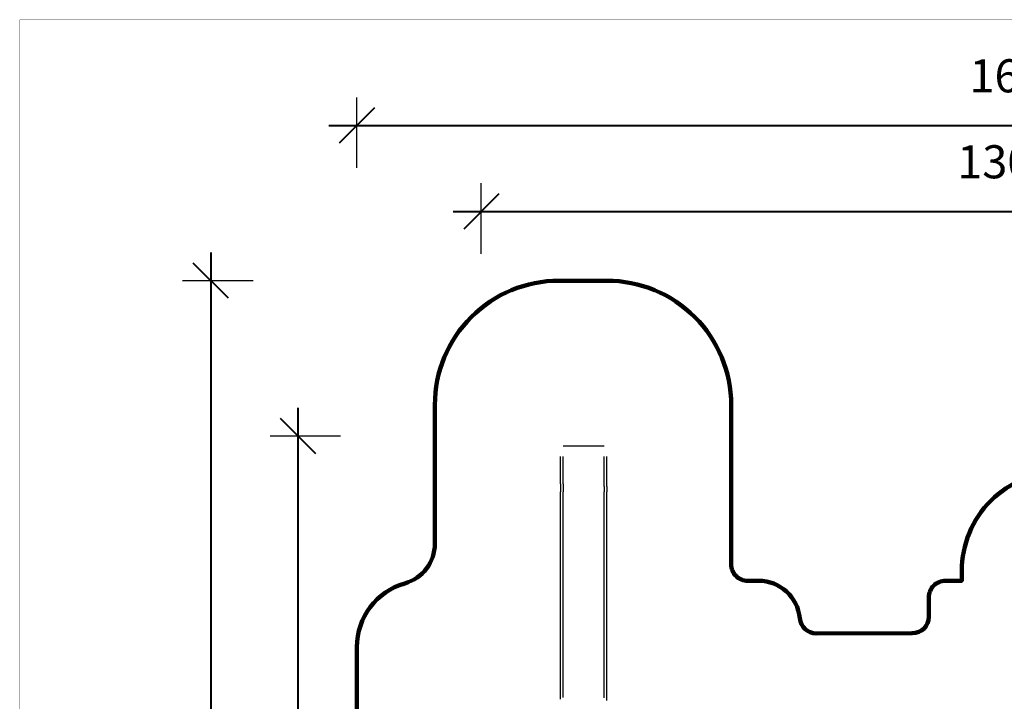
# Model space of a CAD drawing. Units: millimetres. Extents: x 196763 to 220798, y -1236 to 14772.
# Drawn here: x 196763 to 208645, y 6542 to 14772 of the extents above; entities that cross this region are included whole.
import ezdxf

# ---------------------------------------------------------------- set-up
doc = ezdxf.new("R2010")
doc.units = ezdxf.units.MM
doc.layers.add('DiKom', color=7, linetype='Continuous')
doc.layers.add('QITELE', color=7, linetype='Continuous')
doc.layers.add('frame', color=7, linetype='Continuous', plot=False)
doc.dimstyles.new('Qitele', dxfattribs={"dimscale": 85, "dimtxt": 4, "dimasz": 5, "dimexe": 4, "dimexo": 0, "dimgap": 3, "dimtad": 1, "dimdec": 0, "dimrnd": 10, "dimzin": 1, "dimtxsty": 'Standard', "dimblk": 'OBLIQUE', "dimcen": 5, "dimdle": 4, "dimclrd": 256, "dimclre": 256, "dimclrt": 256, "dimadec": 0, "dimazin": 0, "dimtfac": 1, "dimtdec": 0, "dimtmove": 0, "dimatfit": 3, "dimldrblk": 'OBLIQUE', "dimfxl": 0, "dimlwd": 40, "dimlwe": 30, "dimarcsym": 0})

# ---------------------------------------------------------------- blocks, each defined once
blk = doc.blocks.new('A$C2C4E37F3')
at = {"layer": 'DiKom', "color": 0}
for p, q in [((4.568, 22.341), (3.039, 22.341)), ((2.94, 20.942), (2.94, 21.959)), ((3.039, 20.942), (3.039, 21.959)), ((4.568, 20.942), (4.568, 21.959)), ((4.668, 20.942), (4.668, 21.959)), ((2.94, 20.942), (2.94, 20.843)), ((2.94, 20.843), (2.94, 20.744)), ((3.039, 20.942), (3.039, 20.843)), ((3.039, 20.843), (3.039, 20.744)), ((4.568, 20.843), (4.568, 20.942)), ((4.568, 20.843), (4.568, 20.744)), ((4.668, 20.843), (4.668, 20.942)), ((4.668, 20.843), (4.668, 20.744)), ((2.94, 20.744), (2.94, 20.645)), ((2.94, 20.547), (2.94, 20.645)), ((2.94, 20.451), (2.94, 20.547)), ((3.039, 20.744), (3.039, 20.645)), ((3.039, 20.547), (3.039, 20.645)), ((3.039, 20.451), (3.039, 20.547)), ((4.568, 20.744), (4.568, 20.645)), ((4.568, 20.547), (4.568, 20.645)), ((4.568, 20.451), (4.568, 20.547)), ((4.668, 20.744), (4.668, 20.645)), ((4.668, 20.547), (4.668, 20.645)), ((4.668, 20.451), (4.668, 20.547)), ((2.94, 20.355), (2.94, 20.451)), ((2.94, 20.262), (2.94, 20.355)), ((2.94, 20.17), (2.94, 20.262)), ((2.94, 12.946), (2.94, 20.17)), ((3.039, 20.355), (3.039, 20.451)), ((3.039, 20.262), (3.039, 20.355)), ((3.039, 20.17), (3.039, 20.262)), ((3.039, 13.013), (3.039, 20.17)), ((4.568, 20.355), (4.568, 20.451)), ((4.568, 20.262), (4.568, 20.355)), ((4.568, 20.17), (4.568, 20.262)), ((4.568, 13.002), (4.568, 20.17)), ((4.668, 20.355), (4.668, 20.451)), ((4.668, 20.262), (4.668, 20.355)), ((4.668, 20.17), (4.668, 20.262)), ((4.668, 12.901), (4.668, 20.17))]:
    blk.add_line(p, q, dxfattribs=at)
blk = doc.blocks.new('_Oblique')
at = {"color": 0, "linetype": 'ByBlock', "lineweight": -2}
blk.add_line((-0.5, -0.5), (0.5, 0.5), dxfattribs=at)
blk = doc.blocks.new('*D29')
at = {"lineweight": 30, "transparency": 16777216}
for p, q in [((202333, 11947), (202333, 12797)), ((215333, 11947), (215333, 12797))]:
    blk.add_line(p, q, dxfattribs=at)
at = {"lineweight": 40, "transparency": 16777216}
blk.add_line((201993, 12457), (215673, 12457), dxfattribs=at)
at = {"layer": 'Defpoints', "color": 0, "transparency": 16777216}
for p in [(215333, 12457), (202333, 9890), (215333, 9579)]:
    blk.add_point(p, dxfattribs=at)
at = {"lineweight": 40, "transparency": 16777216, "xscale": 425, "yscale": 425, "zscale": 425, "rotation": 180}
blk.add_blockref('_Oblique', (202333, 12457), dxfattribs=at)
at = {"lineweight": 40, "transparency": 16777216, "xscale": 425, "yscale": 425, "zscale": 425}
blk.add_blockref('_Oblique', (215333, 12457), dxfattribs=at)
at = {"transparency": 16777216, "insert": (208833, 13005), "char_height": 399.5, "attachment_point": 5}
blk.add_mtext('13000', dxfattribs=at)
blk = doc.blocks.new('*D30')
at = {"lineweight": 40, "transparency": 16777216}
blk.add_line((200124, 1197), (200124, 10084), dxfattribs=at)
at = {"lineweight": 30, "transparency": 16777216}
for p, q in [((200634, 9744), (199784, 9744)), ((200634, 1537), (199784, 1537))]:
    blk.add_line(p, q, dxfattribs=at)
at = {"layer": 'Defpoints', "color": 0, "transparency": 16777216}
for p in [(200124, 9744), (201455, 9744), (201417, 1537)]:
    blk.add_point(p, dxfattribs=at)
at = {"lineweight": 40, "transparency": 16777216, "xscale": 425, "yscale": 425, "zscale": 425}
for p, rotation in [((200124, 9744), 90), ((200124, 1537), 270)]:
    blk.add_blockref('_Oblique', p, dxfattribs=dict(at, rotation=rotation))
at = {"transparency": 16777216, "insert": (199576, 5640), "char_height": 399.5, "attachment_point": 5, "rotation": 90}
blk.add_mtext('8200', dxfattribs=at)
blk = doc.blocks.new('*D32')
at = {"lineweight": 30, "transparency": 16777216}
for p, q in [((200832, 12984), (200832, 13834)), ((217226, 12984), (217226, 13834))]:
    blk.add_line(p, q, dxfattribs=at)
at = {"lineweight": 40, "transparency": 16777216}
blk.add_line((200492, 13494), (217566, 13494), dxfattribs=at)
at = {"layer": 'Defpoints', "color": 0, "transparency": 16777216}
for p in [(217226, 13494), (200832, 5726), (217226, 2437)]:
    blk.add_point(p, dxfattribs=at)
at = {"lineweight": 40, "transparency": 16777216, "xscale": 425, "yscale": 425, "zscale": 425, "rotation": 180}
blk.add_blockref('_Oblique', (200832, 13494), dxfattribs=at)
at = {"lineweight": 40, "transparency": 16777216, "xscale": 425, "yscale": 425, "zscale": 425}
blk.add_blockref('_Oblique', (217226, 13494), dxfattribs=at)
at = {"transparency": 16777216, "insert": (208980, 14043), "char_height": 399.5, "attachment_point": 5}
blk.add_mtext('16390', dxfattribs=at)
blk = doc.blocks.new('*D33')
at = {"lineweight": 40, "transparency": 16777216}
blk.add_line((199069, 11961), (199069, -47), dxfattribs=at)
at = {"lineweight": 30, "transparency": 16777216}
for p, q in [((199579, 11621), (198729, 11621)), ((199579, 293), (198729, 293))]:
    blk.add_line(p, q, dxfattribs=at)
at = {"layer": 'Defpoints', "color": 0, "transparency": 16777216}
for p in [(203561, 11621), (199069, 293), (214864, 293)]:
    blk.add_point(p, dxfattribs=at)
at = {"lineweight": 40, "transparency": 16777216, "xscale": 425, "yscale": 425, "zscale": 425}
for p, rotation in [((199069, 11621), 90), ((199069, 293), 270)]:
    blk.add_blockref('_Oblique', p, dxfattribs=dict(at, rotation=rotation))
at = {"transparency": 16777216, "insert": (198520, 5628), "char_height": 399.5, "attachment_point": 5, "rotation": 90}
blk.add_mtext('11330', dxfattribs=at)

msp = doc.modelspace()

# ---------------------------------------------------------------- linework, layer by layer
at = {"layer": 'frame', "const_width": 3.77}
msp.add_lwpolyline([(196764.5, 14770.5), (220795.9, 14770.5), (220795.9, -1234.4), (196764.5, -1234.4)], close=True, dxfattribs=at)
at = {"layer": 'QITELE', "color": 60, "lineweight": 211, "true_color": 0xaff425}
msp.add_lwpolyline([(200832.2, 3311.7), (200832.2, 7197.4, -0.3343443), (201411, 7966.2, 0.3343443), (201772.8, 8446.7), (201772.8, 10121.1, -0.4142136), (203272.8, 11621.1), (203848.7, 11621.1, -0.4142136), (205348.7, 10121.1), (205348.7, 8197.4, 0.4142136), (205548.7, 7997.4), (205679.1, 7997.4, -0.387082), (206176.9, 7544.1, 0.387308), (206376.2, 7362.7), (207534.4, 7363.6, 0.4139833), (207734.3, 7563.6), (207734.3, 7797.4, -0.4142136), (207934.3, 7997.4), (208131.7, 7997.4), (208131.7, 8116.1, -0.4142136), (209331.7, 9316.1)], format="xyb", dxfattribs=at)

# ---------------------------------------------------------------- block references
at = {"layer": 'DiKom', "xscale": 325.0446, "yscale": 325.0446, "zscale": 325.0446}
msp.add_blockref('A$C2C4E37F3', (202331.5, 2359.2), dxfattribs=at)

# ---------------------------------------------------------------- dimensions: what is measured, and where the dimension line sits
for base, p1, p2, picture, middle in [((217225.7249, 13494.0698), (200832.2402, 5725.7807), (217225.7249, 2437.0284), '*D32', (208979.6429, 13494.0698)), ((215333.3, 12456.6), (202333.3, 9890.1), (215333.3, 9579), '*D29', (208833.3, 12456.6))]:
    dim = msp.add_linear_dim(base=base, p1=p1, p2=p2, dimstyle='Qitele', override={"dimtxt": 4.7, "dimgap": 4})
    dim.commit()
    dim.dimension.update_dxf_attribs({"geometry": picture, "text_midpoint": middle, "dimtype": 160})
dim = msp.add_linear_dim(base=(199068.7, 292.8), p1=(203560.7, 11621.1), p2=(214864.4, 292.8), angle=90, dimstyle='Qitele', override={"dimtxt": 4.7, "dimgap": 4})
dim.commit()
dim.dimension.update_dxf_attribs({"geometry": '*D33', "text_midpoint": (199068.7, 5628.1), "dimtype": 160})
dim = msp.add_linear_dim(base=(200124.2, 9744.2), p1=(201416.6, 1536.5), p2=(201455.1, 9744.2), angle=90, text='8200', dimstyle='Qitele', override={"dimtxt": 4.7, "dimgap": 4})
dim.commit()
dim.dimension.update_dxf_attribs({"geometry": '*D30', "text_midpoint": (200124.2, 5640.4), "dimtype": 160})

doc.saveas('drawing.dxf')
